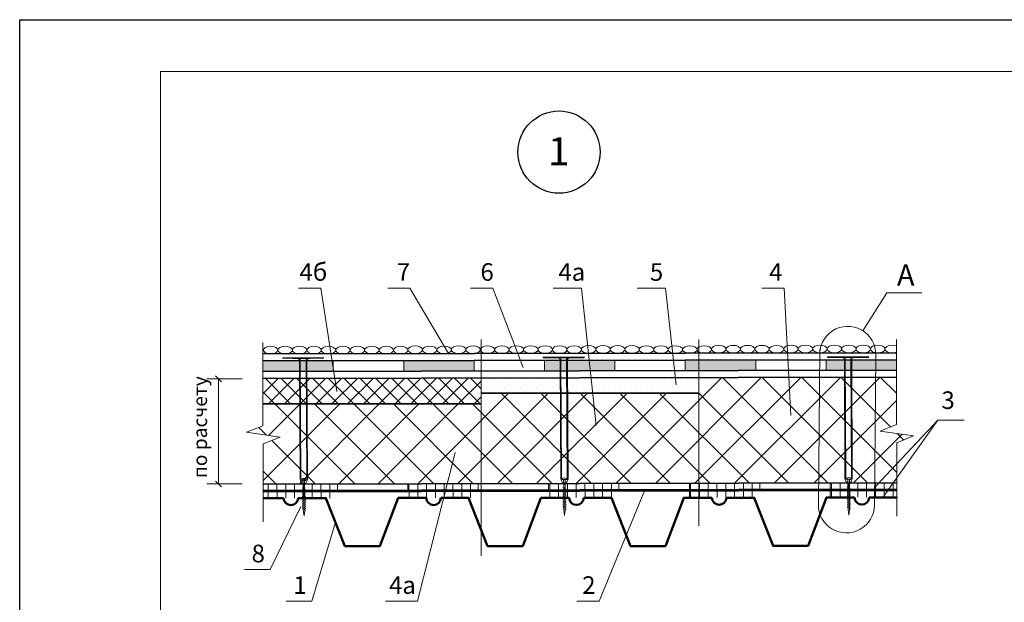
# Model space of a CAD drawing. Units: millimetres. Extents: x 10451 to 13412, y -7046 to -4571.
# Drawn here: x 11261 to 11401, y -5934 to -5851 of the extents above; entities that cross this region are included whole.
import ezdxf

# ---------------------------------------------------------------- set-up
doc = ezdxf.new("R2010")
doc.units = ezdxf.units.MM
doc.layers.get('0').update_dxf_attribs({"plot": 0})
for name, color, linetype, lineweight in [('вспомогательные линии', 161, 'Continuous', 13), ('Механическое креепление', 200, 'Continuous', 30), ('Надписи', 180, 'Continuous', 13), ('Слой1', 7, 'Continuous', 25), ('Штампы', 7, 'Continuous', 15), ('Штрих', 151, 'Continuous', 9)]:
    doc.layers.add(name, color=color, linetype=linetype, lineweight=lineweight)
doc.layers.add('Штрих доски', color=7, linetype='Continuous', lineweight=9, true_color=0xffc49f)
doc.styles.get("Standard").update_dxf_attribs({"font": 'TIMES.TTF'})

msp = doc.modelspace()

# ---------------------------------------------------------------- hatches: boundary and pattern name
at = {"layer": 'Слой1', "linetype": 'Continuous', "lineweight": 15}
h = msp.add_hatch(color=256, dxfattribs=at)
h.paths.add_polyline_path([(11305.7554, -5899.57243), (11295.75542, -5899.59234), (11295.75841, -5901.09233), (11305.75839, -5901.07243)])
h.paths.add_polyline_path([(11325.75536, -5899.53261), (11315.75538, -5899.55252), (11315.75837, -5901.05252), (11325.75835, -5901.03261)])
h.paths.add_polyline_path([(11345.75532, -5899.4928), (11335.75534, -5899.51271), (11335.75833, -5901.0127), (11345.75831, -5900.9928)])
h.paths.add_polyline_path([(11365.75529, -5899.45298), (11355.7553, -5899.47289), (11355.75829, -5900.97289), (11365.75827, -5900.95298)])
h.paths.add_polyline_path([(11375.75527, -5899.43308), (11375.75825, -5900.93308), (11385.75132, -5900.91318), (11385.75132, -5899.41318)])
at = {"layer": 'Слой1', "linetype": 'Continuous', "lineweight": 9}
h = msp.add_hatch(dxfattribs=at)
h.set_pattern_fill('ANSI31', color=256, scale=10, angle=45, style=0)
h.set_pattern_definition([(90, (7762.7581, -7519.1516), (-1.25, 2e-16), [])])
h.paths.add_polyline_path([(11306.33309, -5917.07131), (11295.79811, -5917.09229), (11295.79831, -5918.09229), (11306.33508, -5918.07131)])
h.paths.add_polyline_path([(11326.33305, -5917.0315), (11316.33307, -5917.05141), (11316.33506, -5918.0514), (11326.33504, -5918.0315)])
h.paths.add_polyline_path([(11346.33301, -5916.99168), (11336.33303, -5917.01159), (11336.33502, -5918.01159), (11346.335, -5917.99168)])
h.paths.add_polyline_path([(11366.33297, -5916.95187), (11356.33299, -5916.97178), (11356.33498, -5917.97178), (11366.33496, -5917.95187)])
h.paths.add_polyline_path([(11385.80621, -5916.9131), (11376.33295, -5916.93196), (11376.33494, -5917.93196), (11385.80641, -5917.91311)])
h = msp.add_hatch(dxfattribs=at)
h.set_pattern_fill('ANSI31', color=256, scale=10, angle=45, style=0)
h.set_pattern_definition([(90, (7762.7601, -7520.1516), (-1.25, 2e-16), [])])
h.paths.add_polyline_path([(11306.33508, -5918.07131), (11295.80011, -5918.09228), (11295.8003, -5919.09229), (11306.33707, -5919.07131)])
h.paths.add_polyline_path([(11326.33504, -5918.0315), (11316.33506, -5918.0514), (11316.33705, -5919.0514), (11326.33703, -5919.0315)])
h.paths.add_polyline_path([(11346.335, -5917.99168), (11336.33502, -5918.01159), (11336.33701, -5919.01159), (11346.337, -5918.99168)])
h.paths.add_polyline_path([(11366.33496, -5917.95187), (11356.33498, -5917.97178), (11356.33698, -5918.97177), (11366.33696, -5918.95187)])
h.paths.add_polyline_path([(11385.8082, -5917.9131), (11376.33494, -5917.93196), (11376.33694, -5918.93196), (11385.8084, -5918.9131)])
at = {"layer": 'Штрих', "linetype": 'Continuous', "lineweight": 9}
h = msp.add_hatch(dxfattribs=at)
h.set_pattern_fill('ANSI37', color=0, scale=0.5, style=0)
h.set_pattern_definition([(45, (10726.7666, -3516.4966), (-1.122532, 1.122532), []), (135, (10726.7666, -3516.4966), (-1.122532, -1.122532), [])])
h.paths.add_polyline_path([(11326.73921, -5905.68532), (11326.73921, -5902.03066), (11295.74323, -5902.09237), (11295.74323, -5905.68532)])
at = {"layer": 'Штрих доски', "linetype": 'Continuous', "ltscale": 100}
h = msp.add_hatch(dxfattribs=at)
h.set_pattern_fill('ANSI37', color=0, scale=1.25, style=0)
h.set_pattern_definition([(45, (10726.7666, -3516.4966), (-2.80633, 2.80633), []), (135, (10726.7666, -3516.4966), (-2.80633, -2.80633), [])])
h.paths.add_polyline_path([(11357.67964, -5901.96907), (11357.67964, -5916.9691), (11383.2301, -5916.91823), (11385.80567, -5914.1845), (11385.80507, -5911.19092), (11388.17982, -5910.23014), (11383.43333, -5909.5519), (11385.75132, -5908.63729), (11385.75132, -5901.91318)])
h.paths.add_polyline_path([(11385.80567, -5914.1845), (11383.2301, -5916.91823), (11385.80621, -5916.9131)], flags=17)
h.paths.add_polyline_path([(11326.73921, -5904.15757), (11326.73921, -5917.03069), (11357.67964, -5916.9691), (11357.67964, -5904.15757)])
h.paths.add_polyline_path([(11295.74323, -5905.68532), (11295.74323, -5908.81648), (11293.44128, -5909.72476), (11298.18778, -5910.403), (11295.79698, -5911.37027), (11295.79791, -5917.09229), (11326.73921, -5917.03069), (11326.73921, -5905.68532)])
h = msp.add_hatch(dxfattribs=at)
h.set_pattern_fill('DOTS', color=0, scale=0.5, angle=45, style=0)
h.set_pattern_definition([(45, (10726.7666, -3516.4966), (-0.280633, 0.841899), [0, -0.79375])])
h.paths.add_polyline_path([(11326.73921, -5902.03066), (11326.73921, -5904.15757), (11342.59, -5904.15757), (11342.3635, -5901.99956)])
h.paths.add_polyline_path([(11342.3635, -5901.99956), (11342.59, -5904.15757), (11357.67964, -5904.15757), (11357.67964, -5901.96907)])

# ---------------------------------------------------------------- linework, layer by layer
at = {"color": 0}
for p, q in [((11261.21204, -6147.10672), (11261.21204, -5851.10672)), ((11261.21204, -5851.10672), (11471.21204, -5851.10672))]:
    msp.add_line(p, q, dxfattribs=at)
at = {"layer": 'вспомогательные линии', "color": 0, "linetype": 'Continuous', "lineweight": 30}
msp.add_circle((11337.81639, -5869.91813), 5.84184, dxfattribs=at)
at = {"layer": 'Механическое креепление', "lineweight": 9}
for p, q in [((11298.57405, -5899.12223), (11304.38438, -5899.09305)), ((11298.57405, -5899.12223), (11298.57457, -5899.22591)), ((11301.06894, -5899.1097), (11301.15515, -5916.27723)), ((11301.98137, -5916.27309), (11301.89515, -5899.10555)), ((11335.58437, -5899.04744), (11341.3947, -5899.01826)), ((11335.58437, -5899.04744), (11335.58489, -5899.15112)), ((11335.58489, -5899.15112), (11338.07978, -5899.13859)), ((11336.99047, -5899.14191), (11339.47878, -5899.14336)), ((11337.42488, -5899.14217), (11339.9132, -5899.14361)), ((11338.07926, -5899.03491), (11338.16547, -5916.20244)), ((11338.99168, -5916.19829), (11338.90547, -5899.03076)), ((11338.90598, -5899.13444), (11341.39522, -5899.12194)), ((11375.96118, -5899.00074), (11381.77151, -5898.97156)), ((11375.96118, -5899.00074), (11375.9617, -5899.10442)), ((11375.9617, -5899.10442), (11378.45659, -5899.09189)), ((11377.36728, -5899.09522), (11379.8556, -5899.09666)), ((11378.45607, -5898.98821), (11378.54228, -5916.15574)), ((11379.3685, -5916.15159), (11379.28228, -5898.98406)), ((11379.2828, -5899.08774), (11381.77203, -5899.07524)), ((11298.57457, -5899.22591), (11301.06946, -5899.21338)), ((11299.98015, -5899.21671), (11302.46847, -5899.21815)), ((11300.96025, -5899.53392), (11301.04485, -5916.38147)), ((11301.89567, -5899.20923), (11304.3849, -5899.19673)), ((11302.09149, -5916.37621), (11302.00688, -5899.52867)), ((11337.97056, -5899.45913), (11338.05517, -5916.30667)), ((11339.1018, -5916.30142), (11339.0172, -5899.45387)), ((11378.34738, -5899.41243), (11378.43198, -5916.25998)), ((11379.47862, -5916.25472), (11379.39401, -5899.40717)), ((11301.25987, -5916.48407), (11301.25935, -5916.38039)), ((11301.46723, -5916.48303), (11301.25987, -5916.48407)), ((11301.46723, -5916.48303), (11301.67459, -5916.48199)), ((11301.46723, -5916.48303), (11301.47036, -5917.1051)), ((11301.46994, -5917.09964), (11301.48853, -5920.80149)), ((11301.67459, -5916.48199), (11301.88195, -5916.48095)), ((11301.67459, -5916.48199), (11301.67511, -5916.58567)), ((11301.67511, -5916.58567), (11301.67771, -5917.10406)), ((11301.69589, -5920.80045), (11301.6773, -5917.0986)), ((11301.88195, -5916.48095), (11301.88143, -5916.37727)), ((11338.27019, -5916.40928), (11338.26967, -5916.3056)), ((11338.47755, -5916.40824), (11338.27019, -5916.40928)), ((11338.47755, -5916.40824), (11338.68491, -5916.40719)), ((11338.47755, -5916.40824), (11338.48067, -5917.03031)), ((11338.48026, -5917.02485), (11338.49885, -5920.7267)), ((11338.68491, -5916.40719), (11338.89226, -5916.40615)), ((11338.68491, -5916.40719), (11338.68543, -5916.51087)), ((11338.68543, -5916.51087), (11338.68803, -5917.02927)), ((11338.70621, -5920.72566), (11338.68762, -5917.0238)), ((11338.89226, -5916.40615), (11338.89174, -5916.30247)), ((11378.647, -5916.36258), (11378.64648, -5916.2589)), ((11378.85436, -5916.36154), (11378.647, -5916.36258)), ((11378.85436, -5916.36154), (11379.06172, -5916.36049)), ((11378.85436, -5916.36154), (11378.85749, -5916.98361)), ((11378.85707, -5916.97815), (11378.87566, -5920.68)), ((11379.06172, -5916.36049), (11379.26908, -5916.35945)), ((11379.06172, -5916.36049), (11379.06224, -5916.46417)), ((11379.06224, -5916.46417), (11379.06484, -5916.98257)), ((11379.08302, -5920.67896), (11379.06443, -5916.97711)), ((11379.26908, -5916.35945), (11379.26856, -5916.25577)), ((11301.34272, -5917.6295), (11301.82777, -5917.86899)), ((11301.34394, -5917.87142), (11301.82899, -5918.1109)), ((11301.34515, -5918.11333), (11301.8302, -5918.35282)), ((11301.34637, -5918.35525), (11301.83142, -5918.59474)), ((11301.34758, -5918.59717), (11301.83263, -5918.83665)), ((11338.35304, -5917.5547), (11338.83809, -5917.79419)), ((11338.35426, -5917.79662), (11338.8393, -5918.03611)), ((11338.35547, -5918.03854), (11338.84052, -5918.27803)), ((11338.35668, -5918.28046), (11338.84173, -5918.51994)), ((11338.3579, -5918.52237), (11338.84295, -5918.76186)), ((11378.72985, -5917.50801), (11379.2149, -5917.74749)), ((11378.73107, -5917.74992), (11379.21612, -5917.98941)), ((11378.73228, -5917.99184), (11379.21733, -5918.23133)), ((11378.7335, -5918.23376), (11379.21855, -5918.47324)), ((11378.73471, -5918.47567), (11379.21976, -5918.71516)), ((11378.73593, -5918.71759), (11379.22098, -5918.95708)), ((11301.3488, -5918.83908), (11301.83385, -5919.07857)), ((11301.35001, -5919.081), (11301.83506, -5919.32049)), ((11301.35123, -5919.32292), (11301.83628, -5919.56241)), ((11301.35244, -5919.56484), (11301.83749, -5919.80432)), ((11301.35366, -5919.80675), (11301.83871, -5920.04624)), ((11301.35487, -5920.04867), (11301.83992, -5920.28816)), ((11338.35911, -5918.76429), (11338.84416, -5919.00378)), ((11338.36033, -5919.00621), (11338.84538, -5919.24569)), ((11338.36154, -5919.24812), (11338.84659, -5919.48761)), ((11338.36276, -5919.49004), (11338.84781, -5919.72953)), ((11338.36397, -5919.73196), (11338.84902, -5919.97144)), ((11338.36519, -5919.97387), (11338.85024, -5920.21336)), ((11378.73714, -5918.95951), (11379.22219, -5919.19899)), ((11378.73836, -5919.20142), (11379.22341, -5919.44091)), ((11378.73957, -5919.44334), (11379.22462, -5919.68283)), ((11378.74079, -5919.68526), (11379.22584, -5919.92475)), ((11378.742, -5919.92718), (11379.22705, -5920.16666)), ((11301.35609, -5920.29059), (11301.84114, -5920.53007)), ((11301.3573, -5920.5325), (11301.84235, -5920.77199)), ((11301.48853, -5920.80149), (11301.5962, -5921.59602)), ((11301.5962, -5921.59602), (11301.69589, -5920.80045)), ((11338.3664, -5920.21579), (11338.85145, -5920.45528)), ((11338.36762, -5920.45771), (11338.85267, -5920.6972)), ((11338.49885, -5920.7267), (11338.60652, -5921.52123)), ((11338.60652, -5921.52123), (11338.70621, -5920.72566)), ((11378.74322, -5920.16909), (11379.22827, -5920.40858)), ((11378.74443, -5920.41101), (11379.22948, -5920.6505)), ((11378.87566, -5920.68), (11378.98333, -5921.47453)), ((11378.98333, -5921.47453), (11379.08302, -5920.67896))]:
    msp.add_line(p, q, dxfattribs=at)
for centre, radius, start, end in [((11337.64275, -5899.46303), 0.32784, 0.681065, 79.6855798), ((11339.35448, -5899.46588), 0.3375, 98.9108375, 177.9619733), ((11378.01956, -5899.41633), 0.32784, 0.681065, 79.6855798), ((11379.7313, -5899.41918), 0.3375, 98.9108375, 177.9619733), ((11300.63243, -5899.53782), 0.32784, 0.681065, 79.6855798), ((11302.34417, -5899.54067), 0.3375, 98.9108375, 177.9619733), ((11302.13019, -5916.23019), 1.09583, 187.9347852, 232.9771399), ((11301.51777, -5916.22357), 0.36656, 188.4178332, 262.1576285), ((11301.57247, -5916.79355), 0.5184, 53.4178332, 127.1576285), ((11301.62518, -5916.23043), 0.35873, 277.9999824, 353.1713896), ((11301.03079, -5916.25475), 1.06763, 307.2968438, 353.4674508), ((11339.14051, -5916.1554), 1.09583, 187.9347852, 232.9771399), ((11338.52809, -5916.14878), 0.36656, 188.4178332, 262.1576285), ((11338.58279, -5916.71875), 0.5184, 53.4178332, 127.1576285), ((11338.6355, -5916.15564), 0.35873, 277.9999824, 353.1713896), ((11338.0411, -5916.17996), 1.06763, 307.2968438, 353.4674508), ((11379.51732, -5916.1087), 1.09583, 187.9347852, 232.9771399), ((11378.9049, -5916.10208), 0.36656, 188.4178332, 262.1576285), ((11378.9596, -5916.67205), 0.5184, 53.4178332, 127.1576285), ((11379.01232, -5916.10894), 0.35873, 277.9999824, 353.1713896), ((11378.41792, -5916.13326), 1.06763, 307.2968438, 353.4674508)]:
    msp.add_arc(centre, radius, start, end, dxfattribs=at)
at = {"layer": 'Надписи', "color": 0, "linetype": 'Continuous', "lineweight": 13}
for points in [[(11306.24897, -5903.94981), (11303.97733, -5889.22999), (11300.82321, -5889.22999)], [(11322.13944, -5898.53981), (11316.63805, -5889.22999), (11313.48393, -5889.22999)], [(11332.70398, -5900.53439), (11328.39859, -5889.22999), (11325.24447, -5889.22999)], [(11343.07414, -5908.77012), (11341.0232, -5889.22999), (11336.98459, -5889.22999)], [(11354.47965, -5902.98294), (11352.93542, -5889.22999), (11348.89681, -5889.22999)], [(11370.74955, -5907.34275), (11369.79836, -5889.22999), (11366.64424, -5889.22999)], [(11323.08887, -5912.57839), (11317.69657, -5933.70979), (11313.1799, -5933.70979)], [(11349.96686, -5918.02335), (11343.5259, -5933.70979), (11340.37178, -5933.70979)], [(11301.13892, -5920.25238), (11296.77016, -5929.22258), (11293.14085, -5929.22258)], [(11306.05339, -5922.49887), (11302.70899, -5933.70979), (11299.07968, -5933.70979)]]:
    msp.add_lwpolyline(points, dxfattribs=at)
at = {"layer": 'Слой1', "color": 0, "linetype": 'Continuous', "lineweight": 15}
msp.add_lwpolyline([(11380.96365, -5895.28746), (11384.3674, -5889.91231), (11389.36531, -5889.91231)], dxfattribs=at)
at = {"layer": 'Слой1', "linetype": 'Continuous', "lineweight": 15}
for points in [[(11295.74323, -5896.97651), (11295.74323, -5908.81648)], [(11326.73921, -5896.53163), (11326.73921, -5927.2926)], [(11357.67964, -5896.53163), (11357.67964, -5922.99039)], [(11385.75132, -5896.53163), (11385.75132, -5908.63729)], [(11295.75845, -5901.11226), (11295.75542, -5899.59234)], [(11305.75843, -5901.09236), (11305.7554, -5899.57243)], [(11315.75841, -5901.07245), (11315.75538, -5899.55252)], [(11325.75839, -5901.05254), (11325.75536, -5899.53261)], [(11335.75837, -5901.03263), (11335.75534, -5899.51271)], [(11345.75835, -5901.01273), (11345.75532, -5899.4928)], [(11355.75833, -5900.99282), (11355.7553, -5899.47289)], [(11365.75831, -5900.97291), (11365.75529, -5899.45298)], [(11375.75829, -5900.953), (11375.75527, -5899.43308)], [(11295.75927, -5908.81015), (11293.44128, -5909.72476), (11298.18778, -5910.403), (11295.79698, -5911.37027)], [(11385.75132, -5908.63729), (11383.43333, -5909.5519), (11388.17982, -5910.23014), (11385.78902, -5911.19742)], [(11295.79878, -5922.43467), (11295.79698, -5911.37027)], [(11385.80715, -5921.63393), (11385.80507, -5911.19108)]]:
    msp.add_lwpolyline(points, dxfattribs=at)
at = {"layer": 'Слой1', "linetype": 'Continuous', "lineweight": 35}
for points in [[(11295.74123, -5898.59236), (11385.74933, -5898.41318)], [(11295.74323, -5899.59236), (11385.75132, -5899.41318)], [(11295.74721, -5901.09236), (11385.75132, -5900.91318)], [(11326.73921, -5904.15757), (11357.67964, -5904.15757)], [(11295.74323, -5905.68532), (11326.73921, -5905.68532)], [(11295.77906, -5917.09232), (11385.80621, -5916.9131)]]:
    msp.add_lwpolyline(points, dxfattribs=at)
at = {"layer": 'Слой1', "lineweight": 13}
for points in [[(11289.04662, -5901.7031), (11289.88397, -5902.53917)], [(11287.80735, -5902.12114), (11292.79481, -5902.12114)], [(11289.46529, -5902.12114), (11289.46529, -5917.06628)], [(11383.8383, -5919.00061), (11391.63395, -5907.9983)], [(11287.80735, -5917.06628), (11292.79481, -5917.06628)], [(11289.04662, -5916.64824), (11289.88397, -5917.48431)]]:
    msp.add_lwpolyline(points, dxfattribs=at)
at = {"layer": 'Слой1', "linetype": 'Continuous', "lineweight": 35, "ltscale": 0.2}
msp.add_lwpolyline([(11295.7492, -5902.09235), (11385.75132, -5901.91318)], dxfattribs=at)
at = {"layer": 'Слой1', "linetype": 'Continuous', "lineweight": 13}
msp.add_lwpolyline([(11382.75815, -5917.41917), (11391.63395, -5907.9983), (11395.34803, -5907.9983)], dxfattribs=at)
at = {"layer": 'Слой1', "linetype": 'Continuous', "lineweight": 9}
for points in [[(11306.33508, -5918.07131), (11306.33309, -5917.07131)], [(11316.33506, -5918.0514), (11316.33307, -5917.05141)], [(11326.33504, -5918.0315), (11326.33305, -5917.0315)], [(11336.33502, -5918.01159), (11336.33303, -5917.01159)], [(11346.335, -5917.99168), (11346.33301, -5916.99168)], [(11356.33498, -5917.97178), (11356.33299, -5916.97178)], [(11366.33496, -5917.95187), (11366.33297, -5916.95187)], [(11376.33192, -5916.41269), (11376.33192, -5916.41203)], [(11376.33494, -5917.93196), (11376.33295, -5916.92996)], [(11356.33698, -5918.97177), (11356.33498, -5917.97178)], [(11376.33391, -5917.41269), (11376.33391, -5917.41203)], [(11376.33694, -5918.93196), (11376.33494, -5917.92996)]]:
    msp.add_lwpolyline(points, dxfattribs=at)
at = {"layer": 'Слой1', "linetype": 'Continuous', "lineweight": 60}
msp.add_lwpolyline([(11295.78105, -5918.09232), (11385.80641, -5917.91311)], dxfattribs=at)
at = {"layer": 'Слой1', "linetype": 'Continuous', "lineweight": 50}
for points in [[(11298.69646, -5919.07594), (11295.79849, -5919.07594)], [(11312.40015, -5925.92179), (11307.40015, -5925.92179), (11304.70663, -5919.07594), (11300.77001, -5919.07594)], [(11318.9667, -5919.05106), (11314.97686, -5919.05106), (11312.38746, -5925.91372)], [(11332.67039, -5925.89691), (11327.67039, -5925.89691), (11324.97686, -5919.05106), (11321.04025, -5919.05106)], [(11339.24962, -5919.03424), (11335.25979, -5919.03424), (11332.67039, -5925.89691)], [(11352.95331, -5925.88009), (11347.95331, -5925.88009), (11345.25979, -5919.03424), (11341.32317, -5919.03424)], [(11359.53255, -5919.01743), (11355.54272, -5919.01743), (11352.95331, -5925.88009)], [(11373.23624, -5925.86327), (11368.23624, -5925.86327), (11365.54272, -5919.01743), (11361.6061, -5919.01743)], [(11379.79644, -5919.00061), (11375.80661, -5919.00061), (11373.2172, -5925.86327)], [(11385.80661, -5919.00061), (11385.80661, -5919.00061), (11381.86999, -5919.00061)]]:
    msp.add_lwpolyline(points, dxfattribs=at)
for centre in [(11299.73324, -5919.04016), (11320.00347, -5919.01527), (11340.2864, -5918.99846), (11360.56933, -5918.98164), (11380.83322, -5918.96482)]:
    msp.add_arc(centre, 1.03739, 181.9768383, 358.0231617, dxfattribs=at)
at = {"layer": 'Штампы', "color": 0}
for p, q in [((11281.21204, -6140.4494), (11281.21204, -5858.4494)), ((11281.21204, -5858.4494), (11464.21204, -5858.4494))]:
    msp.add_line(p, q, dxfattribs=at)
at = {"layer": 'Штрих', "color": 0, "linetype": 'Continuous', "ltscale": 100}
for p, q in [((11304.38438, -5899.09305), (11304.3849, -5899.19673)), ((11341.3947, -5899.01826), (11341.39522, -5899.12194)), ((11374.6586, -5920.03348), (11374.87733, -5897.88341)), ((11381.77151, -5898.97156), (11381.77203, -5899.07524)), ((11382.8138, -5898.65012), (11382.62024, -5920.06945))]:
    msp.add_line(p, q, dxfattribs=at)
for centre, start, end in [((11378.8329, -5898.65012), 358.9645302, 184.878854), ((11378.6395, -5920.03348), 178.8684551, 359.4822651)]:
    msp.add_arc(centre, 3.9809, start, end, dxfattribs=at)
at = {"layer": 'Штрих', "color": 0, "linetype": 'Continuous'}
for centre in [(11296.86071, -5898.0469), (11298.91388, -5898.03886), (11300.96695, -5898.03886), (11303.02041, -5898.05388), (11305.07348, -5898.05388), (11307.12654, -5898.05388), (11309.17972, -5898.04584), (11311.23279, -5898.04584), (11313.28585, -5898.05388), (11315.33892, -5898.05388), (11317.39189, -5898.00603), (11319.44496, -5898.01525), (11321.49802, -5898.01525), (11323.55118, -5897.98045), (11325.60425, -5897.98968), (11327.65732, -5897.98968), (11329.71038, -5897.98968), (11331.76324, -5897.97333), (11333.8163, -5897.97333), (11335.86937, -5897.97333), (11337.92243, -5897.98255), (11339.9755, -5897.98255), (11342.02849, -5897.94367), (11344.08156, -5897.9529), (11346.13462, -5897.9529), (11348.18769, -5897.9529), (11350.24076, -5897.96461), (11352.29383, -5897.96461), (11354.34689, -5897.96461), (11356.39997, -5897.97632), (11358.45303, -5897.97632), (11360.50595, -5897.90086), (11362.55902, -5897.91202), (11364.61209, -5897.91202), (11366.66515, -5897.91202), (11368.71823, -5897.92319), (11370.77119, -5897.87171), (11372.82426, -5897.87171), (11374.87733, -5897.88341), (11376.9304, -5897.88341), (11378.98346, -5897.88341), (11381.03654, -5897.89458), (11383.0896, -5897.89458)]:
    msp.add_ellipse(centre, major_axis=(1.02653, 0), ratio=0.529192931, dxfattribs=at)
msp.add_ellipse((11385.14267, -5897.89458), major_axis=(1.02653, 0), ratio=0.529192931, start_param=0.936116767, end_param=5.34706854, dxfattribs=at)
at = {"layer": 'Штрих доски', "color": 0, "linetype": 'Continuous'}
msp.add_line((11339.16894, -5919.39093), (11339.16894, -5919.39093), dxfattribs=at)

# ---------------------------------------------------------------- texts
at = {"layer": 'вспомогательные линии', "color": 0, "linetype": 'Continuous', "lineweight": 30}
msp.add_text('1', height=4, dxfattribs=at).set_placement((11336.268, -5871.79937))
at = {"layer": 'Надписи', "color": 0, "linetype": 'Continuous', "lineweight": 13}
for s, p in [('4б', (11300.95286, -5888.19947)), ('7', (11314.76968, -5888.19947)), ('6', (11326.65963, -5888.19947)), ('4а', (11337.73091, -5888.19947)), ('5', (11350.72622, -5888.19947)), ('4', (11367.66285, -5888.19947)), ('3', (11392.14043, -5906.40788)), ('8', (11294.1462, -5928.19207)), ('1', (11300.08503, -5932.67927)), ('4а', (11313.67812, -5932.67927)), ('2', (11341.11162, -5932.67927))]:
    msp.add_text(s, height=2.5, dxfattribs=at).set_placement(p)
at = {"layer": 'Слой1', "color": 0, "linetype": 'Continuous'}
msp.add_text('А', height=3, dxfattribs=at).set_placement((11385.82723, -5888.88294))
at = {"layer": 'Слой1', "linetype": 'Continuous', "lineweight": 13}
msp.add_text('по расчету', height=2, rotation=90, dxfattribs=at).set_placement((11287.82004, -5916.22411))

doc.saveas('drawing.dxf')
